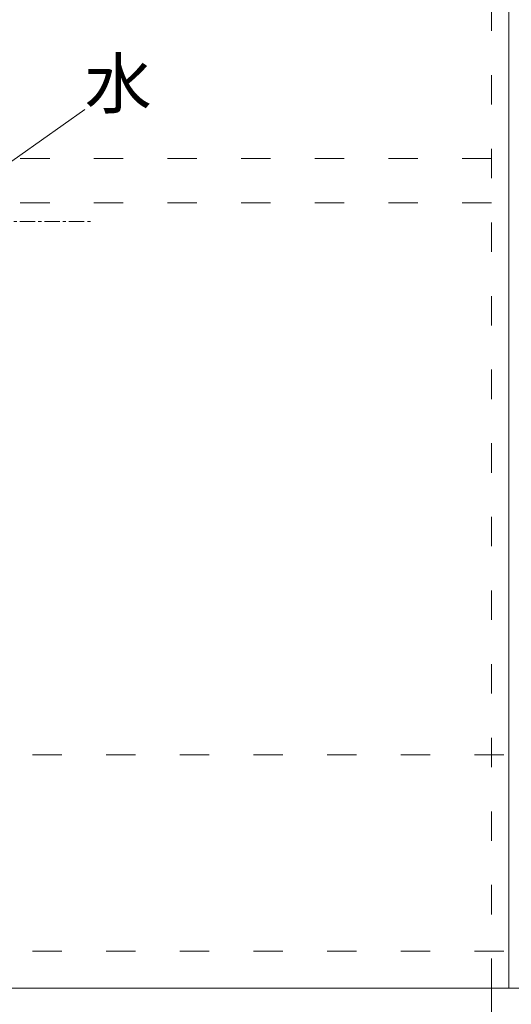
# Model space of a CAD drawing. Units: millimetres. Extents: x -5087 to 15619, y -9296 to 3279.
# Drawn here: x -2405 to -2205, y 839 to 1240 of the extents above; entities that cross this region are included whole.
import ezdxf
from ezdxf.enums import TextEntityAlignment as Align

# ---------------------------------------------------------------- set-up
doc = ezdxf.new("R2010")
doc.units = ezdxf.units.MM
doc.linetypes.add('ACAD_ISO03W100', pattern=[30, 12, -18])
doc.linetypes.add('CENTER1', pattern=[10, 6.25, -1.25, 1.25, -1.25])
for name, color, linetype, lineweight in [('01', 4, 'Continuous', 5), ('中心線', 1, 'CENTER1', 15), ('文字', 4, 'Continuous', 15)]:
    doc.layers.add(name, color=color, linetype=linetype, lineweight=lineweight)
doc.styles.add('japanese', font='romans.shx', dxfattribs={"bigfont": 'bigfont.shx'})

msp = doc.modelspace()

# ---------------------------------------------------------------- linework, layer by layer
at = {"layer": '01', "linetype": 'ACAD_ISO03W100'}
for p, q in [((-2213.196, 845.285), (-2213.196, 1505.285)), ((-2213.196, 1183.285), (-2863.196, 1183.285)), ((-2213.196, 1165.285), (-2863.196, 1165.285)), ((-1548.196, 940.285), (-2863.196, 940.285)), ((-1548.196, 860.285), (-2863.196, 860.285))]:
    msp.add_line(p, q, dxfattribs=at)
at = {"layer": '01'}
for p, q in [((-2206.196, 845.285), (-2206.196, 1505.285)), ((-1533.196, 845.285), (-2878.196, 845.285)), ((-2213.196, 845.285), (-2213.196, 755.285))]:
    msp.add_line(p, q, dxfattribs=at)
at = {"layer": '中心線'}
msp.add_line((-2705.335, 1157.612), (-2376.056, 1157.612), dxfattribs=at)
at = {"layer": '文字'}
msp.add_line((-2378.84, 1203.326), (-2422.422, 1172.45), dxfattribs=at)

# ---------------------------------------------------------------- texts
at = {"layer": '文字', "style": 'japanese'}
msp.add_text('水', height=20, dxfattribs=at).set_placement((-2365.285, 1211.261), align=Align.MIDDLE)

doc.saveas('drawing.dxf')
